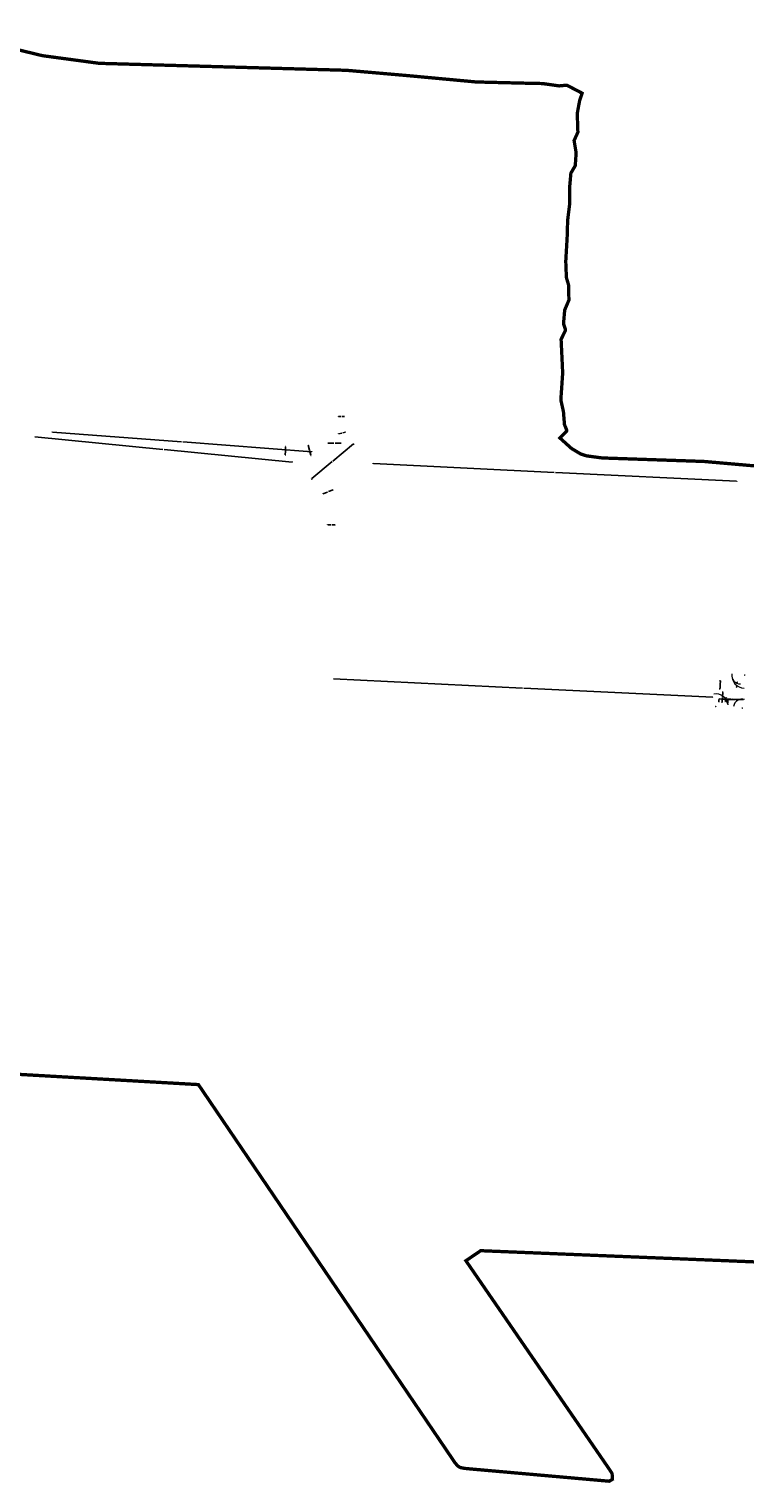
# Model space of a CAD drawing. Units: metres. Extents: x 717955 to 721894, y 733987 to 737911.
# Drawn here: x 718631 to 719279, y 734279 to 735596 of the extents above; entities that cross this region are included whole.
import ezdxf

# ---------------------------------------------------------------- set-up
doc = ezdxf.new("R2010")
doc.units = ezdxf.units.M
for name, color, linetype, lineweight in [('Boundary', 7, 'Continuous', 0), ('RPS - LinSig Corner Radii', 1, 'Continuous', 0), ('RPS - LinSig Intergreen', 2, 'Continuous', 0), ('RPS - LinSig Intergreen (peds)', 4, 'Continuous', 0)]:
    doc.layers.add(name, color=color, linetype=linetype, lineweight=lineweight)
doc.layers.add('RPS - LinSig Geo', color=6, linetype='Continuous')
doc.layers.add('RPS - LinSig Lane Lengths', color=7, linetype='Continuous')
doc.styles.get("Standard").update_dxf_attribs({"font": 'arial.ttf'})
doc.dimstyles.get("Standard").update_dxf_attribs({"dimtxt": 0.18, "dimasz": 0.18, "dimexe": 0.18, "dimexo": 0.0625, "dimgap": 0.09, "dimtad": 0, "dimtih": 1, "dimtoh": 1, "dimdec": 4, "dimzin": 0, "dimdsep": 46, "dimtxsty": 'Standard', "dimcen": 0.09, "dimadec": 0, "dimazin": 0, "dimtfac": 1, "dimtdec": 4, "dimtofl": 0, "dimtmove": 0, "dimatfit": 3, "dimfxl": 1, "dimtolj": 1, "dimtzin": 0, "dimarcsym": 0})

# ---------------------------------------------------------------- blocks, each defined once
blk = doc.blocks.new('*D857')
at = {"layer": 'Defpoints', "color": 0, "lineweight": 0, "transparency": 16777216}
for p in [(719255.8, 735005.7), (719256.6, 735005.7), (719255.5, 734998.4)]:
    blk.add_point(p, dxfattribs=at)
at = {"layer": 'RPS - LinSig Geo', "color": 0, "lineweight": -2, "transparency": 16777216}
for p, q in [((719255.8, 735005.7), (719256.8, 735005.7)), ((719256.6, 735005.5), (719256.5, 735002.2)), ((719255.5, 734998.4), (719256.5, 734998.4)), ((719256.3, 734998.6), (719256.5, 735001.8))]:
    blk.add_line(p, q, dxfattribs=at)
at = {"layer": 'RPS - LinSig Geo', "color": 0, "lineweight": 0, "transparency": 16777216}
for points in [[(719256.6, 735005.5), (719256.6, 735005.5), (719256.6, 735005.7)], [(719256.3, 734998.6), (719256.3, 734998.6), (719256.3, 734998.4)]]:
    blk.add_solid(points, dxfattribs=at)
at = {"layer": 'RPS - LinSig Geo', "color": 0, "lineweight": 0, "transparency": 16777216, "insert": (719256.5, 735002), "char_height": 0.18, "attachment_point": 5}
blk.add_mtext('\\A1;7.2757', dxfattribs=at)
blk = doc.blocks.new('*D858')
at = {"layer": 'Defpoints', "color": 0, "lineweight": 0, "transparency": 16777216}
for p in [(719258.1, 734995.3), (719257.6, 734986.3), (719258.3, 734986.3)]:
    blk.add_point(p, dxfattribs=at)
at = {"layer": 'RPS - LinSig Geo', "color": 0, "lineweight": -2, "transparency": 16777216}
for p, q in [((719258.2, 734995.3), (719259, 734995.2)), ((719258.3, 734986.5), (719258.6, 734990.6)), ((719258.8, 734995.1), (719258.6, 734991)), ((719257.7, 734986.3), (719258.5, 734986.3))]:
    blk.add_line(p, q, dxfattribs=at)
at = {"layer": 'RPS - LinSig Geo', "color": 0, "lineweight": 0, "transparency": 16777216}
for points in [[(719258.8, 734995.1), (719258.9, 734995.1), (719258.8, 734995.3)], [(719258.3, 734986.5), (719258.4, 734986.5), (719258.3, 734986.3)]]:
    blk.add_solid(points, dxfattribs=at)
at = {"layer": 'RPS - LinSig Geo', "color": 0, "lineweight": 0, "transparency": 16777216, "insert": (719258.6, 734990.8), "char_height": 0.18, "attachment_point": 5}
blk.add_mtext('\\A1;8.9878', dxfattribs=at)
blk = doc.blocks.new('*D859')
at = {"layer": 'Defpoints', "color": 0, "lineweight": 0, "transparency": 16777216}
for p in [(719258.4, 734984.1), (719261.7, 734987.8)]:
    blk.add_point(p, dxfattribs=at)
at = {"layer": 'RPS - LinSig Corner Radii', "color": 0, "lineweight": -2, "transparency": 16777216}
for p, q in [((719260.7, 734986.9), (719260.9, 734986.9)), ((719260.9, 734986.9), (719261.6, 734987.6))]:
    blk.add_line(p, q, dxfattribs=at)
at = {"layer": 'RPS - LinSig Corner Radii', "color": 0, "lineweight": 0, "transparency": 16777216}
blk.add_solid([(719261.6, 734987.7), (719261.6, 734987.6), (719261.7, 734987.8)], dxfattribs=at)
at = {"layer": 'RPS - LinSig Corner Radii', "color": 0, "lineweight": 0, "transparency": 16777216, "insert": (719260.2, 734986.9), "char_height": 0.18, "attachment_point": 5}
blk.add_mtext('\\A1;R4.8975', dxfattribs=at)
blk = doc.blocks.new('*D860')
at = {"layer": 'Defpoints', "color": 0, "lineweight": 0, "transparency": 16777216}
for p in [(719252.3, 734982.2), (719261.2, 734989.5)]:
    blk.add_point(p, dxfattribs=at)
at = {"layer": 'RPS - LinSig Corner Radii', "color": 0, "lineweight": -2, "transparency": 16777216}
for p, q in [((719252.2, 734982.2), (719252.3, 734982.2)), ((719252.3, 734982.1), (719252.3, 734982.3)), ((719261.9, 734990.1), (719261.3, 734989.6)), ((719262.1, 734990.1), (719261.9, 734990.1))]:
    blk.add_line(p, q, dxfattribs=at)
at = {"layer": 'RPS - LinSig Corner Radii', "color": 0, "lineweight": 0, "transparency": 16777216}
blk.add_solid([(719261.3, 734989.7), (719261.3, 734989.6), (719261.2, 734989.5)], dxfattribs=at)
at = {"layer": 'RPS - LinSig Corner Radii', "color": 0, "lineweight": 0, "transparency": 16777216, "insert": (719262.7, 734990.1), "char_height": 0.18, "attachment_point": 5}
blk.add_mtext('\\A1;R11.5495', dxfattribs=at)
blk = doc.blocks.new('*D861')
at = {"layer": 'Defpoints', "color": 0, "lineweight": 0, "transparency": 16777216}
for p in [(719271.7, 734987.5), (719276.4, 734980.9)]:
    blk.add_point(p, dxfattribs=at)
at = {"layer": 'RPS - LinSig Corner Radii', "color": 0, "lineweight": -2, "transparency": 16777216}
for p, q in [((719270.8, 734988.5), (719271, 734988.5)), ((719271, 734988.5), (719271.6, 734987.7)), ((719276.3, 734980.9), (719276.5, 734980.9)), ((719276.4, 734980.8), (719276.4, 734981))]:
    blk.add_line(p, q, dxfattribs=at)
at = {"layer": 'RPS - LinSig Corner Radii', "color": 0, "lineweight": 0, "transparency": 16777216}
blk.add_solid([(719271.6, 734987.7), (719271.6, 734987.6), (719271.7, 734987.5)], dxfattribs=at)
at = {"layer": 'RPS - LinSig Corner Radii', "color": 0, "lineweight": 0, "transparency": 16777216, "insert": (719270.3, 734988.5), "char_height": 0.18, "attachment_point": 5}
blk.add_mtext('\\A1;R8.0823', dxfattribs=at)
blk = doc.blocks.new('*D862')
at = {"layer": 'Defpoints', "color": 0, "lineweight": 0, "transparency": 16777216}
for p in [(719271.4, 735003.5), (719274.3, 735010.3)]:
    blk.add_point(p, dxfattribs=at)
at = {"layer": 'RPS - LinSig Corner Radii', "color": 0, "lineweight": -2, "transparency": 16777216}
for p, q in [((719271.7, 735004.3), (719271.5, 735003.6)), ((719271.9, 735004.3), (719271.7, 735004.3))]:
    blk.add_line(p, q, dxfattribs=at)
at = {"layer": 'RPS - LinSig Corner Radii', "color": 0, "lineweight": 0, "transparency": 16777216}
blk.add_solid([(719271.4, 735003.6), (719271.5, 735003.6), (719271.4, 735003.5)], dxfattribs=at)
at = {"layer": 'RPS - LinSig Corner Radii', "color": 0, "lineweight": 0, "transparency": 16777216, "insert": (719272.5, 735004.3), "char_height": 0.18, "attachment_point": 5}
blk.add_mtext('\\A1;R7.4431', dxfattribs=at)
blk = doc.blocks.new('*D863')
at = {"layer": 'Defpoints', "color": 0, "lineweight": 0, "transparency": 16777216}
for p in [(719278.6, 735010.8), (719271.9, 735001.1)]:
    blk.add_point(p, dxfattribs=at)
at = {"layer": 'RPS - LinSig Corner Radii', "color": 0, "lineweight": -2, "transparency": 16777216}
for p, q in [((719278.5, 735010.8), (719278.7, 735010.8)), ((719278.6, 735010.7), (719278.6, 735010.9)), ((719270.8, 734999.8), (719271, 734999.8)), ((719271, 734999.8), (719271.8, 735000.9))]:
    blk.add_line(p, q, dxfattribs=at)
at = {"layer": 'RPS - LinSig Corner Radii', "color": 0, "lineweight": 0, "transparency": 16777216}
blk.add_solid([(719271.8, 735000.9), (719271.8, 735000.9), (719271.9, 735001.1)], dxfattribs=at)
at = {"layer": 'RPS - LinSig Corner Radii', "color": 0, "lineweight": 0, "transparency": 16777216, "insert": (719270.2, 734999.8), "char_height": 0.18, "attachment_point": 5}
blk.add_mtext('\\A1;R11.8049', dxfattribs=at)
blk = doc.blocks.new('*D864')
at = {"layer": 'Defpoints', "color": 0, "lineweight": 0, "transparency": 16777216}
for p in [(719263.2, 734988.5), (719263.3, 734985.4), (719263.4, 734988.5)]:
    blk.add_point(p, dxfattribs=at)
at = {"layer": 'RPS - LinSig Intergreen', "color": 0, "lineweight": -2, "transparency": 16777216}
for p, q in [((719263.3, 734985.4), (719263, 734985.4)), ((719263.3, 734988.5), (719263.1, 734988.5)), ((719263.2, 734988.4), (719263.2, 734987.1)), ((719263.2, 734985.6), (719263.2, 734986.8))]:
    blk.add_line(p, q, dxfattribs=at)
at = {"layer": 'RPS - LinSig Intergreen', "color": 0, "lineweight": 0, "transparency": 16777216}
for points in [[(719263.2, 734988.4), (719263.3, 734988.4), (719263.2, 734988.5)], [(719263.2, 734985.6), (719263.2, 734985.6), (719263.2, 734985.4)]]:
    blk.add_solid(points, dxfattribs=at)
at = {"layer": 'RPS - LinSig Intergreen', "color": 0, "lineweight": 0, "transparency": 16777216, "insert": (719263.2, 734987), "char_height": 0.18, "attachment_point": 5}
blk.add_mtext('\\A1;3.1489', dxfattribs=at)
blk = doc.blocks.new('*D865')
at = {"layer": 'Defpoints', "color": 0, "lineweight": 0, "transparency": 16777216}
for p in [(719263.2, 734988.5), (719277.7, 734988.8), (719277.7, 734988.5)]:
    blk.add_point(p, dxfattribs=at)
at = {"layer": 'RPS - LinSig Intergreen', "color": 0, "lineweight": -2, "transparency": 16777216}
for p, q in [((719263.2, 734988.6), (719263.2, 734989)), ((719263.4, 734988.8), (719269.9, 734988.8)), ((719277.5, 734988.8), (719271, 734988.8)), ((719277.7, 734988.6), (719277.7, 734989))]:
    blk.add_line(p, q, dxfattribs=at)
at = {"layer": 'RPS - LinSig Intergreen', "color": 0, "lineweight": 0, "transparency": 16777216}
for points in [[(719263.4, 734988.9), (719263.4, 734988.8), (719263.2, 734988.8)], [(719277.5, 734988.9), (719277.5, 734988.8), (719277.7, 734988.8)]]:
    blk.add_solid(points, dxfattribs=at)
at = {"layer": 'RPS - LinSig Intergreen', "color": 0, "lineweight": 0, "transparency": 16777216, "insert": (719270.5, 734988.8), "char_height": 0.18, "attachment_point": 5}
blk.add_mtext('\\A1;14.4722', dxfattribs=at)
blk = doc.blocks.new('*D866')
at = {"layer": 'Defpoints', "color": 0, "lineweight": 0, "transparency": 16777216}
for p in [(719255.4, 734989.4), (719255.4, 734989.4), (719277.7, 734988.8)]:
    blk.add_point(p, dxfattribs=at)
at = {"layer": 'RPS - LinSig Intergreen (peds)', "color": 0, "lineweight": -2, "transparency": 16777216}
for p, q in [((719255.4, 734989.5), (719255.4, 734989.6)), ((719255.6, 734989.4), (719266, 734989.1)), ((719277.5, 734988.8), (719267.1, 734989.1)), ((719277.7, 734988.9), (719277.7, 734989))]:
    blk.add_line(p, q, dxfattribs=at)
at = {"layer": 'RPS - LinSig Intergreen (peds)', "color": 0, "lineweight": 0, "transparency": 16777216}
for points in [[(719255.6, 734989.4), (719255.6, 734989.4), (719255.4, 734989.4)], [(719277.5, 734988.8), (719277.5, 734988.8), (719277.7, 734988.8)]]:
    blk.add_solid(points, dxfattribs=at)
at = {"layer": 'RPS - LinSig Intergreen (peds)', "color": 0, "lineweight": 0, "transparency": 16777216, "insert": (719266.6, 734989.1), "char_height": 0.18, "attachment_point": 5}
blk.add_mtext('\\A1;22.3108', dxfattribs=at)
blk = doc.blocks.new('*D867')
at = {"layer": 'Defpoints', "color": 0, "lineweight": 0, "transparency": 16777216}
for p in [(719255.2, 734986.5), (719255.4, 734989.4), (719255.4, 734989.4)]:
    blk.add_point(p, dxfattribs=at)
at = {"layer": 'RPS - LinSig Intergreen (peds)', "color": 0, "lineweight": -2, "transparency": 16777216}
for p, q in [((719255.4, 734989.2), (719255.3, 734988.1)), ((719255.3, 734986.7), (719255.3, 734987.8)), ((719255.3, 734986.5), (719255.4, 734986.5)), ((719255.5, 734989.4), (719255.6, 734989.4))]:
    blk.add_line(p, q, dxfattribs=at)
at = {"layer": 'RPS - LinSig Intergreen (peds)', "color": 0, "lineweight": 0, "transparency": 16777216}
for points in [[(719255.2, 734986.7), (719255.3, 734986.7), (719255.2, 734986.5)], [(719255.4, 734989.2), (719255.4, 734989.2), (719255.4, 734989.4)]]:
    blk.add_solid(points, dxfattribs=at)
at = {"layer": 'RPS - LinSig Intergreen (peds)', "color": 0, "lineweight": 0, "transparency": 16777216, "insert": (719255.3, 734988), "char_height": 0.18, "attachment_point": 5}
blk.add_mtext('\\A1;2.8597', dxfattribs=at)
blk = doc.blocks.new('*D873')
at = {"layer": 'Defpoints', "color": 0, "lineweight": 0, "transparency": 16777216}
for p in [(718635.9, 735226.5), (718869, 735203.6), (718869, 735203.6)]:
    blk.add_point(p, dxfattribs=at)
at = {"layer": 'RPS - LinSig Lane Lengths', "color": 0, "lineweight": -2, "transparency": 16777216}
for p, q in [((718635.9, 735226.6), (718636, 735226.7)), ((718636.1, 735226.5), (718751.9, 735215.1)), ((718868.9, 735203.6), (718753.1, 735215)), ((718869, 735203.7), (718869.1, 735203.8))]:
    blk.add_line(p, q, dxfattribs=at)
at = {"layer": 'RPS - LinSig Lane Lengths', "color": 0, "lineweight": 0, "transparency": 16777216}
for points in [[(718636.1, 735226.6), (718636.1, 735226.5), (718635.9, 735226.5)], [(718868.9, 735203.7), (718868.9, 735203.6), (718869, 735203.6)]]:
    blk.add_solid(points, dxfattribs=at)
at = {"layer": 'RPS - LinSig Lane Lengths', "color": 0, "lineweight": 0, "transparency": 16777216, "insert": (718752.5, 735215.1), "char_height": 0.18, "attachment_point": 5}
blk.add_mtext('\\A1;234.2276', dxfattribs=at)
blk = doc.blocks.new('*D874')
at = {"layer": 'Defpoints', "color": 0, "lineweight": 0, "transparency": 16777216}
for p in [(718651.7, 735230.7), (718886.8, 735212.9), (718886.8, 735212.9)]:
    blk.add_point(p, dxfattribs=at)
at = {"layer": 'RPS - LinSig Lane Lengths', "color": 0, "lineweight": -2, "transparency": 16777216}
for p, q in [((718651.7, 735230.8), (718651.7, 735230.9)), ((718651.9, 735230.7), (718768.7, 735221.9)), ((718886.6, 735212.9), (718769.9, 735221.8)), ((718886.8, 735213), (718886.8, 735213.1))]:
    blk.add_line(p, q, dxfattribs=at)
at = {"layer": 'RPS - LinSig Lane Lengths', "color": 0, "lineweight": 0, "transparency": 16777216}
for points in [[(718651.9, 735230.7), (718651.9, 735230.7), (718651.7, 735230.7)], [(718886.6, 735212.9), (718886.6, 735212.9), (718886.8, 735212.9)]]:
    blk.add_solid(points, dxfattribs=at)
at = {"layer": 'RPS - LinSig Lane Lengths', "color": 0, "lineweight": 0, "transparency": 16777216, "insert": (718769.3, 735221.8), "char_height": 0.18, "attachment_point": 5}
blk.add_mtext('\\A1;235.7408', dxfattribs=at)
blk = doc.blocks.new('*D875')
at = {"layer": 'Defpoints', "color": 0, "lineweight": 0, "transparency": 16777216}
for p in [(718901.1, 735220.6), (718913.4, 735220.6), (718913.4, 735220.6)]:
    blk.add_point(p, dxfattribs=at)
at = {"layer": 'RPS - LinSig Lane Lengths', "color": 0, "lineweight": -2, "transparency": 16777216}
for p, q in [((718901.1, 735220.6), (718901.1, 735220.8)), ((718901.3, 735220.6), (718906.7, 735220.6)), ((718913.2, 735220.6), (718907.8, 735220.6)), ((718913.4, 735220.6), (718913.4, 735220.8))]:
    blk.add_line(p, q, dxfattribs=at)
at = {"layer": 'RPS - LinSig Lane Lengths', "color": 0, "lineweight": 0, "transparency": 16777216}
for points in [[(718901.3, 735220.6), (718901.3, 735220.5), (718901.1, 735220.6)], [(718913.2, 735220.6), (718913.2, 735220.5), (718913.4, 735220.6)]]:
    blk.add_solid(points, dxfattribs=at)
at = {"layer": 'RPS - LinSig Lane Lengths', "color": 0, "lineweight": 0, "transparency": 16777216, "insert": (718907.3, 735220.6), "char_height": 0.18, "attachment_point": 5}
blk.add_mtext('\\A1;12.2897', dxfattribs=at)
blk = doc.blocks.new('*D876')
at = {"layer": 'Defpoints', "color": 0, "lineweight": 0, "transparency": 16777216}
for p in [(718942.3, 735202.5), (719271.3, 735186.5), (719271.3, 735186.3)]:
    blk.add_point(p, dxfattribs=at)
at = {"layer": 'RPS - LinSig Lane Lengths', "color": 0, "lineweight": -2, "transparency": 16777216}
for p, q in [((718942.3, 735202.5), (718942.3, 735202.1)), ((718942.5, 735202.3), (719106.2, 735194.3)), ((719271.1, 735186.3), (719107.4, 735194.2)), ((719271.3, 735186.4), (719271.3, 735186.1))]:
    blk.add_line(p, q, dxfattribs=at)
at = {"layer": 'RPS - LinSig Lane Lengths', "color": 0, "lineweight": 0, "transparency": 16777216}
for points in [[(718942.5, 735202.3), (718942.5, 735202.3), (718942.3, 735202.3)], [(719271.1, 735186.3), (719271.1, 735186.2), (719271.3, 735186.3)]]:
    blk.add_solid(points, dxfattribs=at)
at = {"layer": 'RPS - LinSig Lane Lengths', "color": 0, "lineweight": 0, "transparency": 16777216, "insert": (719106.8, 735194.3), "char_height": 0.18, "attachment_point": 5}
blk.add_mtext('\\A1;329.3895', dxfattribs=at)
blk = doc.blocks.new('*D886')
at = {"layer": 'Defpoints', "color": 0, "lineweight": 0, "transparency": 16777216}
for p in [(718906.3, 735007.3), (718906.3, 735007.3), (719250, 734990.7)]:
    blk.add_point(p, dxfattribs=at)
at = {"layer": 'RPS - LinSig Lane Lengths', "color": 0, "lineweight": -2, "transparency": 16777216}
for p, q in [((718906.3, 735007.4), (718906.3, 735007.5)), ((718906.5, 735007.3), (719077.5, 734999)), ((719249.8, 734990.7), (719078.7, 734999)), ((719250, 734990.6), (719249.9, 734990.5))]:
    blk.add_line(p, q, dxfattribs=at)
at = {"layer": 'RPS - LinSig Lane Lengths', "color": 0, "lineweight": 0, "transparency": 16777216}
for points in [[(718906.5, 735007.3), (718906.5, 735007.3), (718906.3, 735007.3)], [(719249.8, 734990.7), (719249.8, 734990.7), (719250, 734990.7)]]:
    blk.add_solid(points, dxfattribs=at)
at = {"layer": 'RPS - LinSig Lane Lengths', "color": 0, "lineweight": 0, "transparency": 16777216, "insert": (719078.1, 734999), "char_height": 0.18, "attachment_point": 5}
blk.add_mtext('\\A1;344.0790', dxfattribs=at)
blk = doc.blocks.new('*D893')
at = {"layer": 'Defpoints', "color": 0, "lineweight": 0, "transparency": 16777216}
for p in [(718883.2, 735219), (718883.3, 735219.1), (718885.8, 735209.6)]:
    blk.add_point(p, dxfattribs=at)
at = {"layer": 'RPS - LinSig Lane Lengths', "color": 0, "lineweight": -2, "transparency": 16777216}
for p, q in [((718883.3, 735219.1), (718883.5, 735219.1)), ((718883.3, 735218.9), (718884.5, 735214.5)), ((718885.8, 735209.8), (718884.6, 735214.2)), ((718885.9, 735209.6), (718886, 735209.7))]:
    blk.add_line(p, q, dxfattribs=at)
at = {"layer": 'RPS - LinSig Lane Lengths', "color": 0, "lineweight": 0, "transparency": 16777216}
for points in [[(718883.4, 735218.9), (718883.3, 735218.9), (718883.3, 735219.1)], [(718885.8, 735209.8), (718885.8, 735209.8), (718885.8, 735209.6)]]:
    blk.add_solid(points, dxfattribs=at)
at = {"layer": 'RPS - LinSig Lane Lengths', "color": 0, "lineweight": 0, "transparency": 16777216, "insert": (718884.6, 735214.3), "char_height": 0.18, "attachment_point": 5}
blk.add_mtext('\\A1;9.7537', dxfattribs=at)
blk = doc.blocks.new('*D894')
at = {"layer": 'Defpoints', "color": 0, "lineweight": 0, "transparency": 16777216}
for p in [(718862.9, 735217.6), (718862.9, 735217.6), (718862.6, 735209.9)]:
    blk.add_point(p, dxfattribs=at)
at = {"layer": 'RPS - LinSig Lane Lengths', "color": 0, "lineweight": -2, "transparency": 16777216}
for p, q in [((718862.9, 735217.4), (718862.8, 735213.9)), ((718862.9, 735217.6), (718863.1, 735217.6)), ((718862.7, 735210.1), (718862.8, 735213.5)), ((718862.7, 735209.9), (718862.9, 735209.9))]:
    blk.add_line(p, q, dxfattribs=at)
at = {"layer": 'RPS - LinSig Lane Lengths', "color": 0, "lineweight": 0, "transparency": 16777216}
for points in [[(718862.9, 735217.4), (718862.9, 735217.4), (718862.9, 735217.6)], [(718862.7, 735210.1), (718862.7, 735210.1), (718862.7, 735209.9)]]:
    blk.add_solid(points, dxfattribs=at)
at = {"layer": 'RPS - LinSig Lane Lengths', "color": 0, "lineweight": 0, "transparency": 16777216, "insert": (718862.8, 735213.7), "char_height": 0.18, "attachment_point": 5}
blk.add_mtext('\\A1;7.6899', dxfattribs=at)
blk = doc.blocks.new('*D895')
at = {"layer": 'Defpoints', "color": 0, "lineweight": 0, "transparency": 16777216}
for p in [(718911, 735229.1), (718917.5, 735230.8), (718917.5, 735230.8)]:
    blk.add_point(p, dxfattribs=at)
at = {"layer": 'RPS - LinSig Lane Lengths', "color": 0, "lineweight": -2, "transparency": 16777216}
for p, q in [((718911, 735229.2), (718911, 735229.4)), ((718911.2, 735229.2), (718913.8, 735229.9)), ((718917.3, 735230.8), (718914.7, 735230.1)), ((718917.5, 735230.9), (718917.5, 735231))]:
    blk.add_line(p, q, dxfattribs=at)
at = {"layer": 'RPS - LinSig Lane Lengths', "color": 0, "lineweight": 0, "transparency": 16777216}
for points in [[(718911.2, 735229.3), (718911.2, 735229.2), (718911, 735229.2)], [(718917.3, 735230.8), (718917.4, 735230.8), (718917.5, 735230.8)]]:
    blk.add_solid(points, dxfattribs=at)
at = {"layer": 'RPS - LinSig Lane Lengths', "color": 0, "lineweight": 0, "transparency": 16777216, "insert": (718914.3, 735230), "char_height": 0.18, "attachment_point": 5}
blk.add_mtext('\\A1;6.7298', dxfattribs=at)
blk = doc.blocks.new('*D896')
at = {"layer": 'Defpoints', "color": 0, "lineweight": 0, "transparency": 16777216}
for p in [(718910.9, 735244.9), (718916.4, 735245.1), (718916.4, 735245.1)]:
    blk.add_point(p, dxfattribs=at)
at = {"layer": 'RPS - LinSig Lane Lengths', "color": 0, "lineweight": -2, "transparency": 16777216}
for p, q in [((718910.9, 735244.9), (718910.9, 735244.7)), ((718911, 735244.9), (718913.2, 735245)), ((718916.2, 735245), (718914.1, 735245)), ((718916.4, 735245), (718916.4, 735244.9))]:
    blk.add_line(p, q, dxfattribs=at)
at = {"layer": 'RPS - LinSig Lane Lengths', "color": 0, "lineweight": 0, "transparency": 16777216}
for points in [[(718911, 735244.9), (718911, 735244.9), (718910.9, 735244.9)], [(718916.2, 735245.1), (718916.2, 735245), (718916.4, 735245.1)]]:
    blk.add_solid(points, dxfattribs=at)
at = {"layer": 'RPS - LinSig Lane Lengths', "color": 0, "lineweight": 0, "transparency": 16777216, "insert": (718913.6, 735245), "char_height": 0.18, "attachment_point": 5}
blk.add_mtext('\\A1;5.5485', dxfattribs=at)
blk = doc.blocks.new('*D897')
at = {"layer": 'Defpoints', "color": 0, "lineweight": 0, "transparency": 16777216}
for p in [(718896.5, 735174.7), (718906.4, 735178.7), (718906.4, 735178.7)]:
    blk.add_point(p, dxfattribs=at)
at = {"layer": 'RPS - LinSig Lane Lengths', "color": 0, "lineweight": -2, "transparency": 16777216}
for p, q in [((718896.5, 735174.7), (718896.5, 735174.9)), ((718896.7, 735174.8), (718901, 735176.5)), ((718906.2, 735178.6), (718901.9, 735176.9)), ((718906.4, 735178.7), (718906.3, 735178.8))]:
    blk.add_line(p, q, dxfattribs=at)
at = {"layer": 'RPS - LinSig Lane Lengths', "color": 0, "lineweight": 0, "transparency": 16777216}
for points in [[(718896.7, 735174.8), (718896.7, 735174.7), (718896.5, 735174.7)], [(718906.2, 735178.6), (718906.2, 735178.6), (718906.4, 735178.7)]]:
    blk.add_solid(points, dxfattribs=at)
at = {"layer": 'RPS - LinSig Lane Lengths', "color": 0, "lineweight": 0, "transparency": 16777216, "insert": (718901.5, 735176.7), "char_height": 0.18, "attachment_point": 5}
blk.add_mtext('\\A1;10.6354', dxfattribs=at)
blk = doc.blocks.new('*D898')
at = {"layer": 'Defpoints', "color": 0, "lineweight": 0, "transparency": 16777216}
for p in [(718901, 735147.1), (718907.8, 735147), (718907.8, 735146.8)]:
    blk.add_point(p, dxfattribs=at)
at = {"layer": 'RPS - LinSig Lane Lengths', "color": 0, "lineweight": -2, "transparency": 16777216}
for p, q in [((718901, 735147), (718901, 735146.7)), ((718901.1, 735146.9), (718903.9, 735146.9)), ((718907.6, 735146.8), (718904.9, 735146.9)), ((718907.8, 735146.9), (718907.8, 735146.6))]:
    blk.add_line(p, q, dxfattribs=at)
at = {"layer": 'RPS - LinSig Lane Lengths', "color": 0, "lineweight": 0, "transparency": 16777216}
for points in [[(718901.1, 735147), (718901.1, 735146.9), (718901, 735146.9)], [(718907.6, 735146.8), (718907.6, 735146.8), (718907.8, 735146.8)]]:
    blk.add_solid(points, dxfattribs=at)
at = {"layer": 'RPS - LinSig Lane Lengths', "color": 0, "lineweight": 0, "transparency": 16777216, "insert": (718904.4, 735146.9), "char_height": 0.18, "attachment_point": 5}
blk.add_mtext('\\A1;6.8514', dxfattribs=at)
blk = doc.blocks.new('*D899')
at = {"layer": 'Defpoints', "color": 0, "lineweight": 0, "transparency": 16777216}
for p in [(718924.5, 735220.1), (718925.1, 735219.4), (718887.1, 735187.8)]:
    blk.add_point(p, dxfattribs=at)
at = {"layer": 'RPS - LinSig Lane Lengths', "color": 0, "lineweight": -2, "transparency": 16777216}
for p, q in [((718924.4, 735220), (718905.7, 735204.5)), ((718925.1, 735219.4), (718924.4, 735220.2)), ((718886.6, 735188.7), (718905.3, 735204.1)), ((718887, 735187.9), (718886.3, 735188.7))]:
    blk.add_line(p, q, dxfattribs=at)
at = {"layer": 'RPS - LinSig Lane Lengths', "color": 0, "lineweight": 0, "transparency": 16777216}
for points in [[(718924.4, 735220), (718924.4, 735220), (718924.5, 735220.1)], [(718886.6, 735188.7), (718886.6, 735188.6), (718886.5, 735188.5)]]:
    blk.add_solid(points, dxfattribs=at)
at = {"layer": 'RPS - LinSig Lane Lengths', "color": 0, "lineweight": 0, "transparency": 16777216, "insert": (718905.5, 735204.3), "char_height": 0.18, "attachment_point": 5}
blk.add_mtext('\\A1;49.4412', dxfattribs=at)

msp = doc.modelspace()

# ---------------------------------------------------------------- linework, layer by layer
at = {"layer": 'Boundary', "color": 1, "lineweight": 0, "const_width": 3}
for points in [[(719527.90752, 735179.07416), (719241.77511, 735204.15481), (719149.57296, 735207.32433), (719135.42345, 735209.21689), (719130.1039, 735210.94147), (719121.80704, 735215.92596), (719111.268, 735225.42), (719117.50402, 735231.82708), (719117.474, 735232.477), (719115.432, 735237.537), (719114.487, 735249.339), (719112.141, 735259.805), (719113.813, 735284.266), (719113.03504, 735300.86254), (719112.376, 735314.696), (719116.202, 735322.551), (719116.281, 735323.781), (719114.563, 735328.826), (719115.63732, 735341.28787), (719119.437, 735350.212), (719119.174, 735363.78), (719117.167, 735370.62), (719116.591, 735385.344), (719117.87087, 735407.35838), (719118.292, 735422.324), (719120.27, 735438.415), (719120.11, 735452.41), (719121.233, 735465.162), (719125.207, 735471.981), (719125.974, 735483.64), (719124.149, 735494.635), (719127.567, 735502.223), (719127.001, 735519.249), (719129.176, 735530.974), (719131.448, 735537.528), (719117.555, 735544.777), (719110.494, 735544.144), (719095.543, 735546.272), (719077.04797, 735546.65922), (719035.527, 735547.699), (718974.60498, 735553.35027), (718918.25445, 735558.24705), (718694.31173, 735564.57516), (718642.87885, 735571.50014), (718551.0096, 735593.82209)], [(718250.56712, 734670.47829), (718784.09432, 734640.04289), (718792.88663, 734627.07856), (719016.52187, 734297.43467), (719019.01633, 734294.59958), (719021.22575, 734293.37631), (719024.793, 734292.63904), (719030.75059, 734292.07344), (719155.94, 734280.99), (719158.874, 734282.754), (719158.551, 734287.838), (719156.10602, 734291.73452), (719026.21, 734480.596), (719039.594, 734489.684), (719399.11123, 734474.98881)]]:
    msp.add_lwpolyline(points, dxfattribs=at)
at = {"layer": 'RPS - LinSig Corner Radii', "lineweight": 0}
for centre, radius, start, end in [((719278.60521, 735010.7641), 11.80494, 175.01080463, 267.86800794), ((719274.26859, 735010.32187), 7.44314, 168.66897499, 273.94290609), ((719252.25109, 734982.18829), 11.54946, 7.81939081, 98.56584581), ((719258.44879, 734984.10559), 4.89752, 4.22612229, 92.35739614), ((719276.37804, 734980.92716), 8.08226, 74.8049209, 169.17045795)]:
    msp.add_arc(centre, radius, start, end, dxfattribs=at)
at = {"layer": 'RPS - LinSig Intergreen (peds)', "lineweight": 0}
msp.add_lwpolyline([(719263.20827, 734985.39081), (719262.3187, 734986.82135), (719261.04153, 734987.96363), (719259.52548, 734988.72996), (719255.40227, 734989.39014)], dxfattribs=at)

# ---------------------------------------------------------------- dimensions: what is measured, and where the dimension line sits
at = {"layer": 'RPS - LinSig Corner Radii', "lineweight": 0}
for center, mpoint, picture, middle in [((719278.60521, 735010.7641), (719271.88475, 735001.05884), '*D863', (719270.20692, 734999.79095)), ((719274.26859, 735010.32187), (719271.40215, 735003.45282), '*D862', (719272.46206, 735004.28563)), ((719252.25109, 734982.18829), (719261.16578, 734989.5312), '*D860', (719262.70163, 734990.13702)), ((719258.44879, 734984.10559), (719261.70259, 734987.76598), '*D859', (719260.18925, 734986.88524)), ((719276.378045, 734980.927157), (719271.692335, 734987.51252), '*D861', (719270.272735, 734988.48203))]:
    dim = msp.add_radius_dim(center=center, mpoint=mpoint, dimstyle='Standard', dxfattribs=at)
    dim.commit()
    dim.dimension.update_dxf_attribs({"geometry": picture, "text_midpoint": middle, "dimtype": 164})
at = {"layer": 'RPS - LinSig Geo', "lineweight": 0}
for p1, p2, distance, picture, middle in [((719255.45614, 734998.43088), (719255.76394, 735005.70005), -0.84862, '*D857', (719256.4579, 735002.02957)), ((719258.13986, 734995.29715), (719257.63283, 734986.3237), 0.70423, '*D858', (719258.58945, 734990.7707))]:
    dim = msp.add_aligned_dim(p1=p1, p2=p2, distance=distance, dimstyle='Standard', dxfattribs=at)
    dim.commit()
    dim.dimension.update_dxf_attribs({"geometry": picture, "text_midpoint": middle})
at = {"layer": 'RPS - LinSig Intergreen', "lineweight": 0}
dim = msp.add_aligned_dim(p1=(719263.34797, 734985.38973), p2=(719263.37231, 734988.53852), distance=0.13971, dimstyle='Standard', dxfattribs=at)
dim.commit()
dim.dimension.update_dxf_attribs({"geometry": '*D864', "text_midpoint": (719263.22044, 734986.9652)})
dim = msp.add_linear_dim(base=(719277.70512, 734988.82381), p1=(719263.23261, 734988.5396), p2=(719277.70477, 734988.52241), angle=359.93193668, dimstyle='Standard', dxfattribs=at)
dim.commit()
dim.dimension.update_dxf_attribs({"geometry": '*D865', "text_midpoint": (719270.46567, 734988.83241), "dimtype": 161})
at = {"layer": 'RPS - LinSig Intergreen (peds)', "lineweight": 0}
for p1, picture, middle in [((719255.24094, 734986.53497), '*D867', (719255.3216, 734987.96255)), ((719277.70509, 734988.79436), '*D866', (719266.55368, 734989.09225))]:
    dim = msp.add_aligned_dim(p1=p1, p2=(719255.40227, 734989.39014), distance=0, dimstyle='Standard', dxfattribs=at)
    dim.commit()
    dim.dimension.update_dxf_attribs({"geometry": picture, "text_midpoint": middle})
at = {"layer": 'RPS - LinSig Lane Lengths', "lineweight": 0}
for p1, p2, distance, picture, middle in [((718910.86255, 735244.94379), (718916.4093, 735245.08154), -0.03016, '*D896', (718913.63667, 735244.98252)), ((718651.73537, 735230.72054), (718886.80098, 735212.89069), 0, '*D874', (718769.26817, 735221.80562)), ((718911.00817, 735229.14944), (718917.53316, 735230.79714), 0.0417, '*D895', (718914.26045, 735230.01372)), ((718635.93766, 735226.54989), (718869.03928, 735203.61105), 0, '*D873', (718752.48847, 735215.08047)), ((718862.64928, 735209.88109), (718862.8508, 735217.56839), -0.0362, '*D894', (718862.78622, 735213.72379)), ((718885.79352, 735209.62471), (718883.24848, 735219.04054), -0.05519, '*D893', (718884.57428, 735214.34703)), ((718887.05065, 735187.82713), (718925.11627, 735219.37769), 0.93529, '*D899', (718905.48661, 735204.32251)), ((718901.12116, 735220.57062), (718913.41086, 735220.57062), 0, '*D875', (718907.26601, 735220.57062)), ((718942.32035, 735202.51711), (719271.31948, 735186.4854), -0.2271, '*D876', (719106.80886, 735194.27443)), ((718896.52007, 735174.69026), (718906.38814, 735178.65684), 0, '*D897', (718901.45411, 735176.67355)), ((718900.97234, 735147.10551), (718907.82245, 735146.97212), -0.17825, '*D898', (718904.39393, 735146.8606)), ((719249.95374, 734990.70827), (718906.27448, 735007.28998), 0, '*D886', (719078.11411, 734998.99913))]:
    dim = msp.add_aligned_dim(p1=p1, p2=p2, distance=distance, dimstyle='Standard', dxfattribs=at)
    dim.commit()
    dim.dimension.update_dxf_attribs({"geometry": picture, "text_midpoint": middle})

doc.saveas('drawing.dxf')
